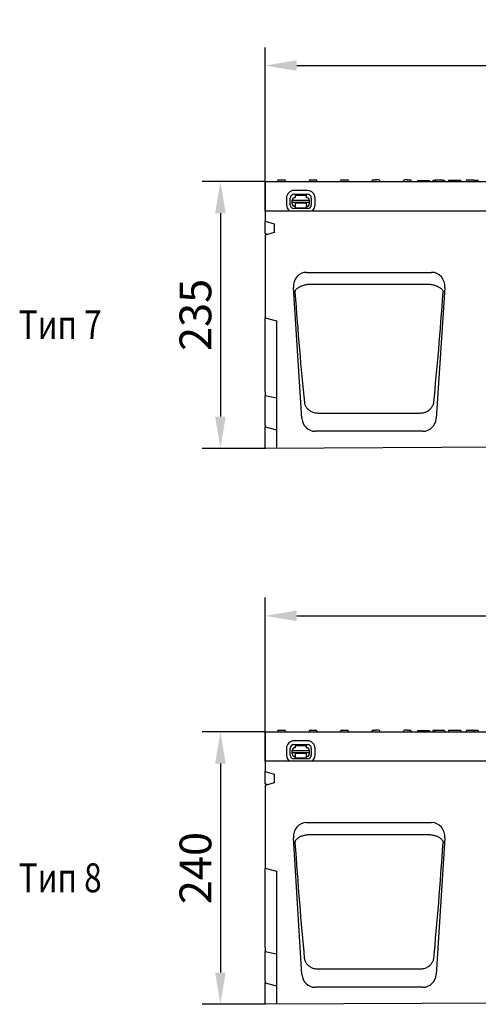
# Model space of a CAD drawing. Extents: x 98176 to 107549, y -793 to 5135.
# Drawn here: x 105554 to 105958, y 1179 to 2046 of the extents above; entities that cross this region are included whole.
import ezdxf

# ---------------------------------------------------------------- set-up
doc = ezdxf.new("R2010")
doc.units = 0
doc.header["$LTSCALE"] = 2.5
doc.layers.get('DEFPOINTS').update_dxf_attribs({"color": 10, "linetype": 'CONTINUOUS'})
for name, color, linetype in [('BEMASS', 10, 'CONTINUOUS'), ('DUENN-18', 10, 'CONTINUOUS'), ('SICHTBAR', 10, 'CONTINUOUS'), ('TEXT35', 10, 'CONTINUOUS')]:
    doc.layers.add(name, color=color, linetype=linetype)
doc.styles.add('ACO', font='trebuc.ttf', dxfattribs={"width": 0.8})
doc.styles.add('BEMSTIL', font='isocp3.shx', dxfattribs={"width": 0.8})
doc.dimstyles.new('BEMASS', dxfattribs={"dimtxt": 3.5, "dimasz": 3.5, "dimexe": 2, "dimexo": 0, "dimgap": 1, "dimtad": 1, "dimdec": 0, "dimtxsty": 'BEMSTIL', "dimcen": 3, "dimclrd": 3, "dimclre": 3, "dimclrt": 4, "dimazin": 3, "dimtfac": 0.875, "dimtdec": 0, "dimtmove": 0, "dimatfit": 3, "dimtolj": 1})

# ---------------------------------------------------------------- blocks, each defined once
blk = doc.blocks.new('*D131')
at = {"layer": 'BEMASS', "color": 3}
for p, q in [((105770.34, 1877.59), (105770.34, 2021.71)), ((106770.34, 1877.59), (106770.34, 2021.71)), ((105798.34, 2005.71), (106742.34, 2005.71))]:
    blk.add_line(p, q, dxfattribs=at)
for points in [[(105798.34, 2010.37), (105798.34, 2001.04), (105770.34, 2005.71)], [(106742.34, 2010.37), (106742.34, 2001.04), (106770.34, 2005.71)]]:
    blk.add_solid(points, dxfattribs=at)
at = {"layer": 'DEFPOINTS', "color": 0}
for p in [(106770.34, 2005.71), (105770.34, 1877.59), (106770.34, 1877.59)]:
    blk.add_point(p, dxfattribs=at)
at = {"layer": 'BEMASS', "color": 4, "insert": (106270.34, 2027.71), "char_height": 28, "attachment_point": 5, "style": 'BEMSTIL'}
blk.add_mtext('\\A1;1000', dxfattribs=at)
blk = doc.blocks.new('*D137')
at = {"layer": 'BEMASS', "color": 3}
for p, q in [((105770.34, 1392.98), (105770.34, 1537.1)), ((106770.34, 1392.98), (106770.34, 1537.1)), ((105798.34, 1521.1), (106742.34, 1521.1))]:
    blk.add_line(p, q, dxfattribs=at)
for points in [[(105798.34, 1525.77), (105798.34, 1516.43), (105770.34, 1521.1)], [(106742.34, 1525.77), (106742.34, 1516.43), (106770.34, 1521.1)]]:
    blk.add_solid(points, dxfattribs=at)
at = {"layer": 'DEFPOINTS', "color": 0}
for p in [(106770.34, 1521.1), (105770.34, 1392.98), (106770.34, 1392.98)]:
    blk.add_point(p, dxfattribs=at)
at = {"layer": 'BEMASS', "color": 4, "insert": (106270.34, 1543.1), "char_height": 28, "attachment_point": 5, "style": 'BEMSTIL'}
blk.add_mtext('\\A1;1000', dxfattribs=at)
blk = doc.blocks.new('*D161')
at = {"layer": 'BEMASS', "color": 3}
for p, q in [((105770.84, 1903.59), (105715, 1903.59)), ((105731, 1875.59), (105731, 1696.59)), ((105770.84, 1668.59), (105715, 1668.59))]:
    blk.add_line(p, q, dxfattribs=at)
for points in [[(105726.33, 1875.59), (105735.67, 1875.59), (105731, 1903.59)], [(105726.33, 1696.59), (105735.67, 1696.59), (105731, 1668.59)]]:
    blk.add_solid(points, dxfattribs=at)
at = {"layer": 'DEFPOINTS', "color": 0}
for p in [(105770.84, 1903.59), (105731, 1668.59), (105770.84, 1668.59)]:
    blk.add_point(p, dxfattribs=at)
at = {"layer": 'BEMASS', "color": 4, "insert": (105709, 1786.09), "char_height": 28, "attachment_point": 5, "rotation": 90, "style": 'BEMSTIL'}
blk.add_mtext('\\A1;235', dxfattribs=at)
blk = doc.blocks.new('*D162')
at = {"layer": 'BEMASS', "color": 3}
for p, q in [((105770.84, 1418.98), (105715, 1418.98)), ((105731, 1390.98), (105731, 1206.98)), ((105770.84, 1178.98), (105715, 1178.98))]:
    blk.add_line(p, q, dxfattribs=at)
for points in [[(105726.33, 1390.98), (105735.67, 1390.98), (105731, 1418.98)], [(105726.33, 1206.98), (105735.67, 1206.98), (105731, 1178.98)]]:
    blk.add_solid(points, dxfattribs=at)
at = {"layer": 'DEFPOINTS', "color": 0}
for p in [(105770.84, 1418.98), (105731, 1178.98), (105770.84, 1178.98)]:
    blk.add_point(p, dxfattribs=at)
at = {"layer": 'BEMASS', "color": 4, "insert": (105709, 1298.98), "char_height": 28, "attachment_point": 5, "rotation": 90, "style": 'BEMSTIL'}
blk.add_mtext('\\A1;240', dxfattribs=at)

msp = doc.modelspace()

# ---------------------------------------------------------------- linework, layer by layer
at = {"layer": 'DUENN-18', "color": 133}
for p, q in [((105781.42, 1904.14), (105781.39, 1903.59)), ((105782.42, 1905.09), (105787.36, 1905.09)), ((105788.36, 1904.14), (105788.39, 1903.59)), ((105809.12, 1904.14), (105809.09, 1903.59)), ((105810.12, 1905.09), (105815.06, 1905.09)), ((105816.06, 1904.14), (105816.09, 1903.59)), ((105836.82, 1904.14), (105836.79, 1903.59)), ((105837.82, 1905.09), (105842.76, 1905.09)), ((105843.76, 1904.14), (105843.79, 1903.59)), ((105864.52, 1904.14), (105864.49, 1903.59)), ((105865.52, 1905.09), (105867.7, 1905.09)), ((105870.19, 1905.09), (105867.7, 1905.09)), ((105870.46, 1905.09), (105870.19, 1905.09)), ((105871.49, 1903.59), (105871.46, 1904.14)), ((105892.22, 1904.14), (105892.19, 1903.59)), ((105893.49, 1905.09), (105893.22, 1905.09)), ((105895.25, 1905.09), (105893.49, 1905.09)), ((105895.98, 1905.09), (105895.25, 1905.09)), ((105895.98, 1905.09), (105898.16, 1905.09)), ((105899.16, 1904.14), (105899.19, 1903.59)), ((105904.6, 1904.59), (105906.04, 1904.59)), ((105904.6, 1904.59), (105904.6, 1903.59)), ((105906.04, 1904.59), (105906.13, 1904.59)), ((105906.13, 1904.59), (105913.87, 1904.59)), ((105913.87, 1904.59), (105913.96, 1904.59)), ((105913.96, 1904.59), (105915.4, 1904.59)), ((105915.4, 1904.59), (105915.4, 1903.59)), ((105920.05, 1904.59), (105918.28, 1904.59)), ((105918.28, 1904.59), (105918.28, 1903.59)), ((105919.92, 1904.14), (105919.89, 1903.59)), ((105920.92, 1905.09), (105925.86, 1905.09)), ((105928.36, 1904.59), (105926.73, 1904.59)), ((105926.86, 1904.14), (105926.89, 1903.59)), ((105928.36, 1904.59), (105928.36, 1903.59)), ((105942.76, 1904.59), (105931.96, 1904.59)), ((105931.96, 1904.59), (105931.96, 1903.59)), ((105942.76, 1904.59), (105942.76, 1903.59)), ((105947.62, 1904.14), (105947.59, 1903.59)), ((105948.62, 1905.09), (105953.56, 1905.09)), ((105955.61, 1904.59), (105954.43, 1904.59)), ((105954.56, 1904.14), (105954.59, 1903.59)), ((105957.96, 1904.59), (105955.61, 1904.59)), ((105958.21, 1904.59), (105957.96, 1904.59)), ((105958.21, 1904.59), (105958.21, 1903.59)), ((105795.84, 1892.32), (105807.84, 1892.3)), ((105807.85, 1895.63), (105795.85, 1895.65)), ((105796.84, 1891.53), (105806.84, 1891.51)), ((105796.84, 1891.53), (105796.84, 1889.53)), ((105806.84, 1889.51), (105806.84, 1891.51)), ((105789.23, 1889.05), (105789.21, 1883.05)), ((105792.55, 1883.05), (105792.56, 1889.05)), ((105794.33, 1887.04), (105809.33, 1887.01)), ((105794.33, 1885.17), (105794.33, 1887.04)), ((105794.33, 1885.17), (105794.33, 1884.71)), ((105809.33, 1885.14), (105794.33, 1885.17)), ((105794.33, 1884.04), (105794.33, 1884.71)), ((105796.82, 1882.04), (105796.83, 1882.73)), ((105796.82, 1882.04), (105796.82, 1880.23)), ((105806.83, 1884.51), (105796.83, 1884.53)), ((105796.83, 1884.53), (105796.83, 1884.03)), ((105796.83, 1884.03), (105796.83, 1882.73)), ((105806.82, 1882.71), (105806.83, 1884.01)), ((105806.82, 1882.71), (105806.82, 1882.02)), ((105806.82, 1880.21), (105806.82, 1882.02)), ((105806.83, 1884.01), (105806.83, 1884.51)), ((105809.33, 1887.01), (105809.33, 1885.14)), ((105809.33, 1884.68), (105809.33, 1885.14)), ((105809.33, 1884.68), (105809.33, 1884.01)), ((105811.12, 1889.01), (105811.11, 1883.01)), ((105814.44, 1883), (105814.45, 1889)), ((105807.82, 1879.74), (105795.82, 1879.76)), ((105806.82, 1880.21), (105796.82, 1880.23)), ((105809.05, 1813.15), (105914.97, 1813.15)), ((105817.19, 1699.69), (105906.82, 1699.69)), ((105781.42, 1419.53), (105781.39, 1418.98)), ((105782.42, 1420.48), (105787.36, 1420.48)), ((105788.36, 1419.53), (105788.39, 1418.98)), ((105809.12, 1419.53), (105809.09, 1418.98)), ((105810.12, 1420.48), (105815.06, 1420.48)), ((105816.06, 1419.53), (105816.09, 1418.98)), ((105836.82, 1419.53), (105836.79, 1418.98)), ((105837.82, 1420.48), (105842.76, 1420.48)), ((105843.76, 1419.53), (105843.79, 1418.98)), ((105864.52, 1419.53), (105864.49, 1418.98)), ((105865.52, 1420.48), (105867.7, 1420.48)), ((105870.19, 1420.48), (105867.7, 1420.48)), ((105870.46, 1420.48), (105870.19, 1420.48)), ((105871.49, 1418.98), (105871.46, 1419.53)), ((105892.22, 1419.53), (105892.19, 1418.98)), ((105893.49, 1420.48), (105893.22, 1420.48)), ((105895.25, 1420.48), (105893.49, 1420.48)), ((105895.98, 1420.48), (105895.25, 1420.48)), ((105895.98, 1420.48), (105898.16, 1420.48)), ((105899.16, 1419.53), (105899.19, 1418.98)), ((105904.6, 1419.98), (105906.04, 1419.98)), ((105904.6, 1419.98), (105904.6, 1418.98)), ((105906.04, 1419.98), (105906.13, 1419.98)), ((105906.13, 1419.98), (105913.87, 1419.98)), ((105913.87, 1419.98), (105913.96, 1419.98)), ((105913.96, 1419.98), (105915.4, 1419.98)), ((105915.4, 1419.98), (105915.4, 1418.98)), ((105920.05, 1419.98), (105918.28, 1419.98)), ((105918.28, 1419.98), (105918.28, 1418.98)), ((105919.92, 1419.53), (105919.89, 1418.98)), ((105920.92, 1420.48), (105925.86, 1420.48)), ((105928.36, 1419.98), (105926.73, 1419.98)), ((105926.86, 1419.53), (105926.89, 1418.98)), ((105928.36, 1419.98), (105928.36, 1418.98)), ((105942.76, 1419.98), (105931.96, 1419.98)), ((105931.96, 1419.98), (105931.96, 1418.98)), ((105942.76, 1419.98), (105942.76, 1418.98)), ((105947.62, 1419.53), (105947.59, 1418.98)), ((105948.62, 1420.48), (105953.56, 1420.48)), ((105955.61, 1419.98), (105954.43, 1419.98)), ((105954.56, 1419.53), (105954.59, 1418.98)), ((105957.96, 1419.98), (105955.61, 1419.98)), ((105958.21, 1419.98), (105957.96, 1419.98)), ((105958.21, 1419.98), (105958.21, 1418.98)), ((105795.84, 1407.71), (105807.84, 1407.69)), ((105807.85, 1411.02), (105795.85, 1411.04)), ((105796.84, 1406.93), (105806.84, 1406.91)), ((105796.84, 1406.93), (105796.84, 1404.93)), ((105806.84, 1404.91), (105806.84, 1406.91)), ((105789.23, 1404.45), (105789.21, 1398.45)), ((105792.55, 1398.44), (105792.56, 1404.44)), ((105794.33, 1402.43), (105809.33, 1402.4)), ((105794.33, 1400.56), (105794.33, 1402.43)), ((105794.33, 1400.56), (105794.33, 1400.11)), ((105809.33, 1400.53), (105794.33, 1400.56)), ((105794.33, 1399.43), (105794.33, 1400.11)), ((105796.82, 1397.44), (105796.83, 1398.13)), ((105796.82, 1397.44), (105796.82, 1395.63)), ((105806.83, 1399.91), (105796.83, 1399.93)), ((105796.83, 1399.93), (105796.83, 1399.43)), ((105796.83, 1399.43), (105796.83, 1398.13)), ((105806.82, 1398.11), (105806.83, 1399.41)), ((105806.82, 1398.11), (105806.82, 1397.42)), ((105806.82, 1395.61), (105806.82, 1397.42)), ((105806.83, 1399.41), (105806.83, 1399.91)), ((105809.33, 1402.4), (105809.33, 1400.53)), ((105809.33, 1400.08), (105809.33, 1400.53)), ((105809.33, 1400.08), (105809.33, 1399.4)), ((105811.12, 1404.4), (105811.11, 1398.4)), ((105814.44, 1398.4), (105814.45, 1404.4)), ((105807.82, 1395.13), (105795.82, 1395.15)), ((105806.82, 1395.61), (105796.82, 1395.63)), ((105809.05, 1328.54), (105914.97, 1328.54)), ((105817.19, 1210.08), (105906.82, 1210.08))]:
    msp.add_line(p, q, dxfattribs=at)
at = {"layer": 'DUENN-18', "color": 133, "flags": 128}
for points in [[(105796.69, 1806.07), (105796.73, 1806.43), (105796.82, 1806.8), (105796.94, 1807.17), (105797.11, 1807.54), (105797.32, 1807.9), (105797.57, 1808.27), (105797.86, 1808.63), (105798.19, 1808.98), (105798.56, 1809.33), (105798.97, 1809.68), (105799.42, 1810.02), (105799.91, 1810.35), (105800.44, 1810.67), (105801, 1810.97), (105801.59, 1811.27), (105802.23, 1811.55), (105802.89, 1811.81), (105803.59, 1812.06), (105804.31, 1812.29), (105805.06, 1812.5), (105805.82, 1812.68), (105806.6, 1812.84), (105807.39, 1812.98), (105808.18, 1813.09)], [(105808.18, 1813.09), (105808.22, 1813.1), (105808.25, 1813.1), (105808.29, 1813.11), (105808.33, 1813.11), (105808.36, 1813.11), (105808.4, 1813.12), (105808.43, 1813.12), (105808.47, 1813.12), (105808.51, 1813.13), (105808.54, 1813.13), (105808.58, 1813.13), (105808.61, 1813.14), (105808.65, 1813.14), (105808.69, 1813.14), (105808.72, 1813.14), (105808.76, 1813.14), (105808.79, 1813.15), (105808.83, 1813.15), (105808.87, 1813.15), (105808.9, 1813.15), (105808.94, 1813.15), (105808.97, 1813.15), (105809.01, 1813.15), (105809.05, 1813.15)], [(105914.97, 1813.15), (105915, 1813.15), (105915.04, 1813.15), (105915.08, 1813.15), (105915.11, 1813.15), (105915.15, 1813.15), (105915.18, 1813.15), (105915.22, 1813.15), (105915.26, 1813.14), (105915.29, 1813.14), (105915.33, 1813.14), (105915.36, 1813.14), (105915.4, 1813.14), (105915.44, 1813.13), (105915.47, 1813.13), (105915.51, 1813.13), (105915.54, 1813.12), (105915.58, 1813.12), (105915.61, 1813.12), (105915.65, 1813.11), (105915.69, 1813.11), (105915.72, 1813.11), (105915.76, 1813.1), (105915.79, 1813.1), (105915.83, 1813.09)], [(105915.83, 1813.09), (105916.63, 1812.98), (105917.41, 1812.84), (105918.19, 1812.68), (105918.96, 1812.5), (105919.7, 1812.29), (105920.42, 1812.06), (105921.12, 1811.81), (105921.79, 1811.55), (105922.42, 1811.27), (105923.02, 1810.97), (105923.58, 1810.67), (105924.1, 1810.35), (105924.59, 1810.02), (105925.04, 1809.68), (105925.45, 1809.33), (105925.82, 1808.98), (105926.15, 1808.63), (105926.44, 1808.27), (105926.69, 1807.9), (105926.9, 1807.54), (105927.07, 1807.17), (105927.2, 1806.8), (105927.28, 1806.43), (105927.33, 1806.07)], [(105804.97, 1709.05), (105805.06, 1708.52), (105805.18, 1708), (105805.33, 1707.48), (105805.51, 1706.97), (105805.73, 1706.46), (105805.97, 1705.96), (105806.25, 1705.46), (105806.56, 1704.97), (105806.91, 1704.49), (105807.29, 1704.02), (105807.7, 1703.56), (105808.16, 1703.11), (105808.65, 1702.67), (105809.18, 1702.26), (105809.76, 1701.85), (105810.38, 1701.47), (105811.05, 1701.11), (105811.77, 1700.78), (105812.55, 1700.48), (105813.36, 1700.22), (105814.22, 1700), (105815.12, 1699.84), (105816.05, 1699.73), (105817.01, 1699.69)], [(105907, 1699.69), (105907.97, 1699.73), (105908.9, 1699.84), (105909.79, 1700), (105910.65, 1700.22), (105911.47, 1700.48), (105912.24, 1700.78), (105912.96, 1701.11), (105913.63, 1701.47), (105914.25, 1701.85), (105914.83, 1702.26), (105915.36, 1702.67), (105915.85, 1703.11), (105916.31, 1703.56), (105916.72, 1704.02), (105917.1, 1704.49), (105917.45, 1704.97), (105917.76, 1705.46), (105918.04, 1705.96), (105918.29, 1706.46), (105918.5, 1706.97), (105918.68, 1707.48), (105918.84, 1708), (105918.96, 1708.52), (105919.05, 1709.05)], [(105906.82, 1699.69), (105906.83, 1699.69), (105906.84, 1699.69), (105906.85, 1699.69), (105906.85, 1699.69), (105906.86, 1699.69), (105906.87, 1699.69), (105906.88, 1699.69), (105906.88, 1699.69), (105906.89, 1699.69), (105906.9, 1699.69), (105906.91, 1699.69), (105906.91, 1699.69), (105906.92, 1699.69), (105906.93, 1699.69), (105906.94, 1699.69), (105906.94, 1699.69), (105906.95, 1699.69), (105906.96, 1699.69), (105906.97, 1699.69), (105906.97, 1699.69), (105906.98, 1699.69), (105906.99, 1699.69), (105907, 1699.69), (105907, 1699.69)], [(105796.69, 1321.46), (105796.73, 1321.82), (105796.82, 1322.19), (105796.94, 1322.56), (105797.11, 1322.93), (105797.32, 1323.3), (105797.57, 1323.66), (105797.86, 1324.02), (105798.19, 1324.38), (105798.56, 1324.73), (105798.97, 1325.07), (105799.42, 1325.41), (105799.91, 1325.74), (105800.44, 1326.06), (105801, 1326.37), (105801.59, 1326.66), (105802.23, 1326.94), (105802.89, 1327.21), (105803.59, 1327.45), (105804.31, 1327.68), (105805.06, 1327.89), (105805.82, 1328.07), (105806.6, 1328.24), (105807.39, 1328.37), (105808.18, 1328.49)], [(105808.18, 1328.49), (105808.22, 1328.49), (105808.25, 1328.49), (105808.29, 1328.5), (105808.33, 1328.5), (105808.36, 1328.51), (105808.4, 1328.51), (105808.43, 1328.51), (105808.47, 1328.52), (105808.51, 1328.52), (105808.54, 1328.52), (105808.58, 1328.53), (105808.61, 1328.53), (105808.65, 1328.53), (105808.69, 1328.53), (105808.72, 1328.54), (105808.76, 1328.54), (105808.79, 1328.54), (105808.83, 1328.54), (105808.87, 1328.54), (105808.9, 1328.54), (105808.94, 1328.54), (105808.97, 1328.54), (105809.01, 1328.54), (105809.05, 1328.54)], [(105914.97, 1328.54), (105915, 1328.54), (105915.04, 1328.54), (105915.08, 1328.54), (105915.11, 1328.54), (105915.15, 1328.54), (105915.18, 1328.54), (105915.22, 1328.54), (105915.26, 1328.54), (105915.29, 1328.54), (105915.33, 1328.53), (105915.36, 1328.53), (105915.4, 1328.53), (105915.44, 1328.53), (105915.47, 1328.52), (105915.51, 1328.52), (105915.54, 1328.52), (105915.58, 1328.51), (105915.61, 1328.51), (105915.65, 1328.51), (105915.69, 1328.5), (105915.72, 1328.5), (105915.76, 1328.49), (105915.79, 1328.49), (105915.83, 1328.49)], [(105915.83, 1328.49), (105916.63, 1328.37), (105917.41, 1328.24), (105918.19, 1328.07), (105918.96, 1327.89), (105919.7, 1327.68), (105920.42, 1327.45), (105921.12, 1327.21), (105921.79, 1326.94), (105922.42, 1326.66), (105923.02, 1326.37), (105923.58, 1326.06), (105924.1, 1325.74), (105924.59, 1325.41), (105925.04, 1325.07), (105925.45, 1324.73), (105925.82, 1324.38), (105926.15, 1324.02), (105926.44, 1323.66), (105926.69, 1323.3), (105926.9, 1322.93), (105927.07, 1322.56), (105927.2, 1322.19), (105927.28, 1321.82), (105927.33, 1321.46)], [(105804.97, 1219.44), (105805.06, 1218.92), (105805.18, 1218.4), (105805.33, 1217.88), (105805.51, 1217.36), (105805.73, 1216.85), (105805.97, 1216.35), (105806.25, 1215.85), (105806.56, 1215.36), (105806.91, 1214.88), (105807.29, 1214.41), (105807.7, 1213.95), (105808.16, 1213.5), (105808.65, 1213.07), (105809.18, 1212.65), (105809.76, 1212.25), (105810.38, 1211.87), (105811.05, 1211.51), (105811.77, 1211.17), (105812.55, 1210.87), (105813.36, 1210.61), (105814.22, 1210.4), (105815.12, 1210.23), (105816.05, 1210.13), (105817.01, 1210.08)], [(105907, 1210.08), (105907.97, 1210.13), (105908.9, 1210.23), (105909.79, 1210.4), (105910.65, 1210.61), (105911.47, 1210.87), (105912.24, 1211.17), (105912.96, 1211.51), (105913.63, 1211.87), (105914.25, 1212.25), (105914.83, 1212.65), (105915.36, 1213.07), (105915.85, 1213.5), (105916.31, 1213.95), (105916.72, 1214.41), (105917.1, 1214.88), (105917.45, 1215.36), (105917.76, 1215.85), (105918.04, 1216.35), (105918.29, 1216.85), (105918.5, 1217.36), (105918.68, 1217.88), (105918.84, 1218.4), (105918.96, 1218.92), (105919.05, 1219.44)], [(105906.82, 1210.08), (105906.83, 1210.08), (105906.84, 1210.08), (105906.85, 1210.08), (105906.85, 1210.08), (105906.86, 1210.08), (105906.87, 1210.08), (105906.88, 1210.08), (105906.88, 1210.08), (105906.89, 1210.08), (105906.9, 1210.08), (105906.91, 1210.08), (105906.91, 1210.08), (105906.92, 1210.08), (105906.93, 1210.08), (105906.94, 1210.08), (105906.94, 1210.08), (105906.95, 1210.08), (105906.96, 1210.08), (105906.97, 1210.08), (105906.97, 1210.08), (105906.98, 1210.08), (105906.99, 1210.08), (105907, 1210.08), (105907, 1210.08)]]:
    msp.add_lwpolyline(points, dxfattribs=at)
at = {"layer": 'DUENN-18', "color": 133}
for centre, radius, start, end in [((105782.42, 1904.09), 1, 90, 177), ((105787.36, 1904.09), 1, 3, 90), ((105810.12, 1904.09), 1, 90, 177), ((105815.06, 1904.09), 1, 3, 90), ((105837.82, 1904.09), 1, 90, 177), ((105842.76, 1904.09), 1, 3, 90), ((105865.52, 1904.09), 1, 90, 177), ((105870.46, 1904.09), 1, 3, 90), ((105893.22, 1904.09), 1, 90, 177), ((105898.16, 1904.09), 1, 3, 90), ((105920.92, 1904.09), 1, 90, 177), ((105925.86, 1904.09), 1, 3, 90), ((105948.62, 1904.09), 1, 90, 177), ((105953.56, 1904.09), 1, 3, 90), ((105795.84, 1889.04), 6.61, 89.88518, 179.88518), ((105795.84, 1889.04), 3.28, 89.88518, 179.88518), ((105807.84, 1889.02), 3.28, 359.88518, 89.88518), ((105807.84, 1889.02), 6.61, 359.88518, 89.88518), ((105795.83, 1883.04), 6.61, 179.88518, 235.5265), ((105795.83, 1883.04), 3.28, 179.88518, 269.88518), ((105796.83, 1887.03), 2.5, 89.88518, 179.88518), ((105796.83, 1884.03), 2.5, 179.88518, 269.88518), ((105806.83, 1884.01), 2.5, 269.88518, 359.88518), ((105806.83, 1887.01), 2.5, 359.88518, 89.88518), ((105807.83, 1883.02), 3.28, 269.88518, 359.88518), ((105807.83, 1883.02), 6.61, 304.84001, 359.88518), ((105782.42, 1419.48), 1, 90, 177), ((105787.36, 1419.48), 1, 3, 90), ((105810.12, 1419.48), 1, 90, 177), ((105815.06, 1419.48), 1, 3, 90), ((105837.82, 1419.48), 1, 90, 177), ((105842.76, 1419.48), 1, 3, 90), ((105865.52, 1419.48), 1, 90, 177), ((105870.46, 1419.48), 1, 3, 90), ((105893.22, 1419.48), 1, 90, 177), ((105898.16, 1419.48), 1, 3, 90), ((105920.92, 1419.48), 1, 90, 177), ((105925.86, 1419.48), 1, 3, 90), ((105948.62, 1419.48), 1, 90, 177), ((105953.56, 1419.48), 1, 3, 90), ((105795.84, 1404.43), 6.61, 89.88518, 179.88518), ((105795.84, 1404.43), 3.28, 89.88518, 179.88518), ((105796.83, 1402.43), 2.5, 89.88518, 179.88518), ((105806.83, 1402.41), 2.5, 359.88518, 89.88518), ((105807.84, 1404.41), 3.28, 359.88518, 89.88518), ((105807.84, 1404.41), 6.61, 359.88518, 89.88518), ((105795.83, 1398.43), 6.61, 179.88518, 235.5265), ((105795.83, 1398.43), 3.28, 179.88518, 269.88518), ((105796.83, 1399.43), 2.5, 179.88518, 269.88518), ((105806.83, 1399.41), 2.5, 269.88518, 359.88518), ((105807.83, 1398.41), 3.28, 269.88518, 359.88518), ((105807.83, 1398.41), 6.61, 304.84001, 359.88518)]:
    msp.add_arc(centre, radius, start, end, dxfattribs=at)
for centre, major_axis, ratio, start_param, end_param in [((105809.52, 1854.87), (-16.17, 264.85), 0.060478, 1.75242, 2.150152), ((105914.49, 1854.87), (16.17, 264.85), 0.060478, 4.133034, 4.530765), ((105809.52, 1372.63), (-16.17, 278.44), 0.057537, 1.752281, 2.150012), ((105914.49, 1372.63), (16.17, 278.44), 0.057537, 4.133173, 4.530905)]:
    msp.add_ellipse(centre, major_axis=major_axis, ratio=ratio, start_param=start_param, end_param=end_param, dxfattribs=at)
at = {"layer": 'SICHTBAR', "color": 133}
for p, q in [((105770.84, 1903.59), (106269.84, 1903.59)), ((105770.84, 1877.59), (105770.84, 1903.59)), ((106770.34, 1877.59), (105770.34, 1877.59)), ((105770.34, 1877.59), (105770.34, 1868.59)), ((105770.34, 1868.59), (105778.34, 1866.31)), ((105770.34, 1857.67), (105770.34, 1868.59)), ((105778.34, 1866.31), (105778.34, 1858.63)), ((105778.34, 1858.63), (105770.34, 1856.35)), ((105772.65, 1857.01), (105770.34, 1857.67)), ((105770.34, 1856.35), (105770.34, 1783.59)), ((105806.88, 1823.59), (105917.13, 1823.59)), ((105802.8, 1694.94), (105795.34, 1810.16)), ((105928.67, 1810.16), (105921.22, 1694.94)), ((105770.34, 1783.59), (105780.34, 1780.91)), ((105770.34, 1778.59), (105770.34, 1783.59)), ((105770.34, 1718.59), (105770.34, 1778.59)), ((105780.34, 1780.91), (105780.34, 1668.64)), ((105770.34, 1718.59), (105770.34, 1715.05)), ((105770.34, 1715.05), (105780.34, 1713.16)), ((105770.34, 1689.05), (105770.34, 1715.05)), ((105770.34, 1689.05), (105770.34, 1687.59)), ((105770.34, 1687.59), (105780.34, 1684.91)), ((105770.34, 1682.59), (105770.34, 1687.59)), ((105770.34, 1668.59), (105770.34, 1682.59)), ((105909.48, 1683.59), (105814.53, 1683.59)), ((106778.34, 1673.59), (105770.34, 1668.59)), ((105770.84, 1418.98), (106269.84, 1418.98)), ((105770.84, 1392.98), (105770.84, 1418.98)), ((106770.34, 1392.98), (105770.34, 1392.98)), ((105770.34, 1392.98), (105770.34, 1383.98)), ((105770.34, 1383.98), (105778.34, 1381.7)), ((105770.34, 1373.06), (105770.34, 1383.98)), ((105778.34, 1381.7), (105778.34, 1374.03)), ((105778.34, 1374.03), (105770.34, 1371.74)), ((105772.65, 1372.4), (105770.34, 1373.06)), ((105770.34, 1371.74), (105770.34, 1298.98)), ((105806.88, 1338.98), (105917.13, 1338.98)), ((105802.8, 1205.33), (105795.34, 1325.55)), ((105928.67, 1325.55), (105921.22, 1205.33)), ((105770.34, 1298.98), (105780.34, 1296.3)), ((105770.34, 1293.98), (105770.34, 1298.98)), ((105770.34, 1228.98), (105770.34, 1293.98)), ((105780.34, 1296.3), (105780.34, 1179.03)), ((105770.34, 1228.98), (105770.34, 1225.45)), ((105770.34, 1225.45), (105780.34, 1223.55)), ((105770.34, 1199.45), (105770.34, 1225.45)), ((105770.34, 1199.45), (105770.34, 1197.98)), ((105770.34, 1197.98), (105780.34, 1195.3)), ((105770.34, 1192.98), (105770.34, 1197.98)), ((105770.34, 1178.98), (105770.34, 1192.98)), ((105909.48, 1193.98), (105814.53, 1193.98)), ((106778.34, 1183.98), (105770.34, 1178.98))]:
    msp.add_line(p, q, dxfattribs=at)
at = {"layer": 'SICHTBAR', "color": 133, "flags": 128}
for points in [[(105817.01, 1699.69), (105817.02, 1699.69), (105817.02, 1699.69), (105817.03, 1699.69), (105817.04, 1699.69), (105817.05, 1699.69), (105817.05, 1699.69), (105817.06, 1699.69), (105817.07, 1699.69), (105817.08, 1699.69), (105817.08, 1699.69), (105817.09, 1699.69), (105817.1, 1699.69), (105817.11, 1699.69), (105817.11, 1699.69), (105817.12, 1699.69), (105817.13, 1699.69), (105817.14, 1699.69), (105817.14, 1699.69), (105817.15, 1699.69), (105817.16, 1699.69), (105817.17, 1699.69), (105817.17, 1699.69), (105817.18, 1699.69), (105817.19, 1699.69)], [(105817.01, 1210.08), (105817.02, 1210.08), (105817.02, 1210.08), (105817.03, 1210.08), (105817.04, 1210.08), (105817.05, 1210.08), (105817.05, 1210.08), (105817.06, 1210.08), (105817.07, 1210.08), (105817.08, 1210.08), (105817.08, 1210.08), (105817.09, 1210.08), (105817.1, 1210.08), (105817.11, 1210.08), (105817.11, 1210.08), (105817.12, 1210.08), (105817.13, 1210.08), (105817.14, 1210.08), (105817.14, 1210.08), (105817.15, 1210.08), (105817.16, 1210.08), (105817.17, 1210.08), (105817.17, 1210.08), (105817.18, 1210.08), (105817.19, 1210.08)]]:
    msp.add_lwpolyline(points, dxfattribs=at)
at = {"layer": 'SICHTBAR', "color": 133}
for centre, major_axis, ratio, start_param, end_param in [((105807.37, 1810.82), (-4.01, 12.21), 0.933807, 5.985303, 7.607902), ((105916.64, 1810.82), (4.01, 12.21), 0.933807, 4.958469, 6.581067), ((105814.76, 1696.36), (-1.94, -12.64), 0.938395, 4.967356, 6.426523), ((105909.25, 1696.36), (1.94, -12.64), 0.938395, 6.139847, 7.599015), ((105807.37, 1326.21), (-4.01, 12.21), 0.933807, 5.985303, 7.607902), ((105916.64, 1326.21), (4.01, 12.21), 0.933807, 4.958469, 6.581067), ((105814.76, 1206.75), (-1.94, -12.64), 0.938395, 4.967356, 6.426523), ((105909.25, 1206.75), (1.94, -12.64), 0.938395, 6.139847, 7.599015)]:
    msp.add_ellipse(centre, major_axis=major_axis, ratio=ratio, start_param=start_param, end_param=end_param, dxfattribs=at)

# ---------------------------------------------------------------- texts
at = {"layer": 'TEXT35', "color": 133, "style": 'ACO', "width": 0.8}
for s, p in [('Тип 7', (105553.26, 1764.76)), ('Тип 8', (105553.26, 1277.65))]:
    msp.add_text(s, height=25.5, dxfattribs=at).set_placement(p)

# ---------------------------------------------------------------- dimensions: what is measured, and where the dimension line sits
at = {"layer": 'BEMASS'}
for base, p1, p2, picture, middle in [((106770.34, 2005.71), (105770.34, 1877.59), (106770.34, 1877.59), '*D131', (106270.34, 2027.71)), ((106770.34, 1521.1), (105770.34, 1392.98), (106770.34, 1392.98), '*D137', (106270.34, 1543.1))]:
    dim = msp.add_linear_dim(base=base, p1=p1, p2=p2, dimstyle='BEMASS', override={"dimscale": 8, "dimexe": 2, "dimgap": 1, "dimdec": 0, "dimclrt": 4, "dimtdec": 0, "dimtmove": 0, "dimatfit": 0}, dxfattribs=at)
    dim.commit()
    dim.dimension.update_dxf_attribs({"geometry": picture, "text_midpoint": middle})
for p1, p2, picture, middle in [((105770.84, 1903.59), (105770.84, 1668.59), '*D161', (105709, 1786.09)), ((105770.84, 1418.98), (105770.84, 1178.98), '*D162', (105709, 1298.98))]:
    dim = msp.add_aligned_dim(p1=p1, p2=p2, distance=-39.84, dimstyle='BEMASS', override={"dimscale": 8}, dxfattribs=at)
    dim.commit()
    dim.dimension.update_dxf_attribs({"geometry": picture, "text_midpoint": middle})

doc.saveas('drawing.dxf')
